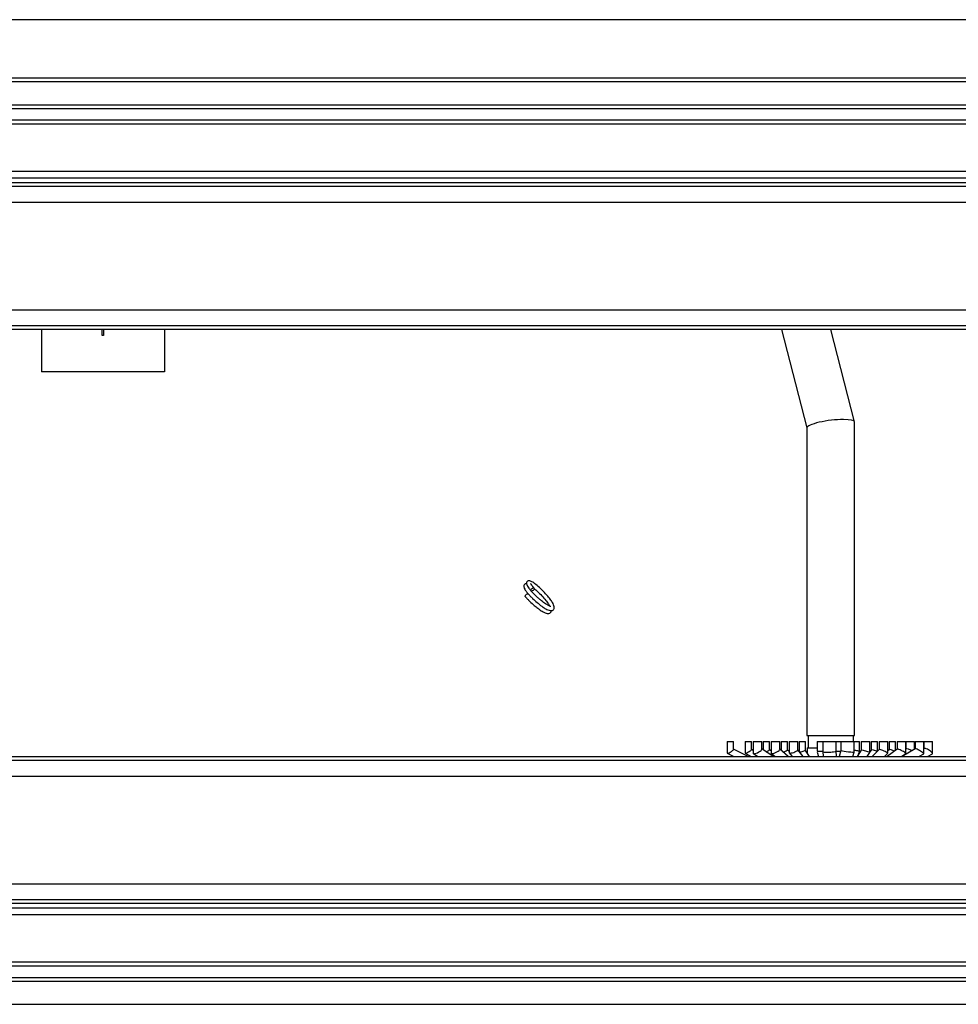
# Model space of a CAD drawing. Units: inches. Extents: x 13 to 138, y 11 to 138.
# Drawn here: x 69 to 76, y 86 to 95 of the extents above; entities that cross this region are included whole.
import ezdxf

# ---------------------------------------------------------------- set-up
doc = ezdxf.new("R2010")
doc.units = ezdxf.units.IN
doc.header["$MEASUREMENT"] = 0

msp = doc.modelspace()

# ---------------------------------------------------------------- linework, layer by layer
at = {"color": 7, "linetype": 'Continuous', "lineweight": 25}
for p, q in [((90.276, 94.5129), (61.776, 94.5129)), ((90.9335, 94.0029), (61.1185, 94.0029)), ((90.9035, 94.0329), (61.1485, 94.0329)), ((90.7435, 93.8129), (61.3085, 93.8129)), ((90.7135, 93.7829), (61.3385, 93.7829)), ((90.6185, 93.6879), (61.4335, 93.6879)), ((61.4635, 93.6579), (90.5885, 93.6579)), ((90.1976, 93.267), (61.8544, 93.267)), ((90.1425, 93.2119), (61.9095, 93.2119)), ((90.1043, 93.1737), (61.9478, 93.1737)), ((90.0743, 93.1437), (61.9778, 93.1437)), ((89.9443, 93.0137), (62.1078, 93.0137)), ((89.0618, 92.1312), (62.9903, 92.1312)), ((88.9318, 92.0012), (63.1203, 92.0012)), ((88.9018, 91.9712), (63.1503, 91.9712)), ((68.8981, 91.9712), (68.8981, 91.6238)), ((69.3976, 91.9238), (69.3976, 91.9712)), ((69.4076, 91.9238), (69.3976, 91.9238)), ((69.4076, 91.9712), (69.4076, 91.9238)), ((69.9081, 91.9712), (69.9081, 91.6238)), ((74.9668, 91.9712), (75.1738, 91.1644)), ((75.565, 91.2147), (75.3709, 91.9712)), ((69.9081, 91.6238), (68.8981, 91.6238)), ((75.5653, 88.642), (75.5653, 91.2129)), ((75.1738, 91.1653), (75.1738, 88.642)), ((72.8889, 89.8043), (72.8902, 89.8037)), ((74.5212, 88.592), (74.5212, 88.4977)), ((74.5212, 88.592), (74.5709, 88.592)), ((74.5709, 88.592), (74.5737, 88.592)), ((74.5737, 88.5288), (74.5737, 88.592)), ((74.6686, 88.592), (74.6686, 88.4989)), ((74.6686, 88.592), (74.7183, 88.592)), ((74.7183, 88.592), (74.7212, 88.592)), ((74.7212, 88.5276), (74.7212, 88.592)), ((74.7342, 88.592), (74.7342, 88.496)), ((74.7342, 88.592), (74.803, 88.592)), ((74.803, 88.592), (74.8052, 88.592)), ((74.8052, 88.5305), (74.8052, 88.592)), ((74.8161, 88.592), (74.8161, 88.5247)), ((74.8161, 88.592), (74.8657, 88.592)), ((74.8657, 88.592), (74.8686, 88.592)), ((74.8686, 88.5259), (74.8686, 88.592)), ((74.8817, 88.592), (74.8817, 88.4985)), ((74.8817, 88.592), (74.9507, 88.592)), ((74.9507, 88.592), (74.9526, 88.592)), ((74.9526, 88.528), (74.9526, 88.592)), ((74.9635, 88.592), (74.9635, 88.5196)), ((74.9635, 88.592), (75.011, 88.592)), ((75.011, 88.592), (75.0161, 88.592)), ((75.0161, 88.5236), (75.0161, 88.592)), ((75.0291, 88.592), (75.0291, 88.5018)), ((75.0291, 88.592), (75.0907, 88.592)), ((75.0907, 88.592), (75.1001, 88.592)), ((75.1001, 88.5246), (75.1001, 88.592)), ((75.111, 88.592), (75.111, 88.5114)), ((75.111, 88.592), (75.1572, 88.592)), ((75.1572, 88.592), (75.1635, 88.592)), ((75.1635, 88.5206), (75.1635, 88.592)), ((75.1738, 88.642), (75.5653, 88.642)), ((75.1839, 88.642), (75.1839, 88.542)), ((75.2584, 88.592), (75.2584, 88.5132)), ((75.2584, 88.592), (75.3035, 88.592)), ((75.3035, 88.592), (75.3046, 88.592)), ((75.3046, 88.592), (75.3046, 88.5111)), ((75.3046, 88.592), (75.3976, 88.592)), ((75.3976, 88.592), (75.4144, 88.592)), ((75.4144, 88.5153), (75.4144, 88.592)), ((75.4144, 88.592), (75.4505, 88.592)), ((75.4505, 88.592), (75.4521, 88.592)), ((75.4521, 88.592), (75.4521, 88.5206)), ((75.4521, 88.592), (75.5464, 88.592)), ((75.5464, 88.592), (75.5618, 88.592)), ((75.5552, 88.592), (75.5552, 88.642)), ((75.5618, 88.5059), (75.5618, 88.592)), ((75.5618, 88.592), (75.5982, 88.592)), ((75.5982, 88.592), (75.6059, 88.592)), ((75.6059, 88.5079), (75.6059, 88.592)), ((75.6189, 88.592), (75.6189, 88.5234)), ((75.6189, 88.592), (75.6815, 88.592)), ((75.6815, 88.592), (75.6899, 88.592)), ((75.6899, 88.5031), (75.6899, 88.592)), ((75.7007, 88.592), (75.7007, 88.5224)), ((75.7007, 88.592), (75.7466, 88.592)), ((75.7466, 88.592), (75.7533, 88.592)), ((75.7533, 88.5142), (75.7533, 88.592)), ((75.7664, 88.592), (75.7664, 88.5276)), ((75.7664, 88.592), (75.8307, 88.592)), ((75.8307, 88.592), (75.8373, 88.592)), ((75.8373, 88.499), (75.8373, 88.592)), ((75.8482, 88.592), (75.8482, 88.5252)), ((75.8482, 88.592), (75.8632, 88.592)), ((75.8632, 88.592), (75.9008, 88.592)), ((75.9008, 88.521), (75.9008, 88.592)), ((75.9138, 88.592), (75.9138, 88.5309)), ((75.9138, 88.592), (75.9273, 88.592)), ((75.9273, 88.592), (75.9848, 88.592)), ((75.9848, 88.4959), (75.9848, 88.592)), ((75.9865, 88.592), (75.9865, 88.5322)), ((75.9865, 88.592), (76.0089, 88.592)), ((76.0089, 88.592), (76.0574, 88.592)), ((76.0574, 88.531), (76.0574, 88.592)), ((76.0613, 88.592), (76.0613, 88.5334)), ((76.0613, 88.592), (76.0774, 88.592)), ((76.0774, 88.592), (76.1322, 88.592)), ((76.1322, 88.4937), (76.1322, 88.592)), ((76.1339, 88.592), (76.1339, 88.5344)), ((76.1339, 88.592), (76.1576, 88.592)), ((76.1576, 88.592), (76.2048, 88.592)), ((76.2048, 88.4939), (76.2048, 88.592)), ((74.6937, 88.4697), (74.5737, 88.5295)), ((74.7342, 88.5202), (74.7212, 88.5281)), ((74.8974, 88.4697), (74.8052, 88.5321)), ((74.8817, 88.5162), (74.8686, 88.5262)), ((75.0198, 88.4697), (74.9526, 88.5292)), ((75.0291, 88.5101), (75.0161, 88.5238)), ((75.1434, 88.4697), (75.1001, 88.5254)), ((75.1943, 88.4697), (75.1635, 88.5206)), ((75.1754, 88.542), (75.1754, 88.5009)), ((75.1754, 88.542), (75.2584, 88.542)), ((75.2592, 88.5067), (75.2687, 88.4697)), ((75.3046, 88.5111), (75.3079, 88.4697)), ((75.418, 88.4697), (75.4144, 88.5154)), ((75.4521, 88.5206), (75.4382, 88.4697)), ((75.552, 88.4697), (75.5618, 88.5059)), ((75.6189, 88.5234), (75.5855, 88.4697)), ((75.5976, 88.489), (75.6058, 88.5075)), ((75.6691, 88.4697), (75.6899, 88.5031)), ((75.7011, 88.5228), (75.6899, 88.5087)), ((75.7665, 88.5277), (75.71, 88.4697)), ((75.9141, 88.5311), (75.8329, 88.4697)), ((75.8488, 88.5257), (75.8373, 88.5157)), ((76.0618, 88.5337), (75.9548, 88.4697)), ((75.9877, 88.533), (75.9848, 88.5311)), ((76.1355, 88.5352), (76.1322, 88.5335)), ((63.1203, 88.4397), (88.9318, 88.4397)), ((63.1503, 88.4697), (88.9018, 88.4697)), ((74.5218, 88.4967), (74.5759, 88.4697)), ((74.669, 88.4981), (74.7162, 88.4697)), ((74.7356, 88.4935), (74.7708, 88.4697)), ((74.8826, 88.4965), (74.9128, 88.4697)), ((75.0296, 88.5005), (75.0536, 88.4697)), ((75.809, 88.4697), (75.8372, 88.4987)), ((75.9505, 88.4697), (75.9845, 88.4954)), ((76.093, 88.4697), (76.1317, 88.4928)), ((76.1635, 88.4697), (76.2033, 88.4913)), ((62.9903, 88.3097), (89.0618, 88.3097)), ((62.1078, 87.4272), (89.9443, 87.4272)), ((61.9778, 87.2972), (90.0743, 87.2972)), ((61.9095, 87.2289), (90.1425, 87.2289)), ((61.9478, 87.2672), (90.1043, 87.2672)), ((61.8544, 87.1738), (90.1976, 87.1738)), ((61.4335, 86.7529), (90.6185, 86.7529)), ((90.5885, 86.7829), (61.4635, 86.7829)), ((61.3385, 86.6579), (90.7135, 86.6579)), ((61.3085, 86.6279), (90.7435, 86.6279)), ((61.1185, 86.4379), (90.9335, 86.4379))]:
    msp.add_line(p, q, dxfattribs=at)
at = {"color": 7, "linetype": 'Continuous', "lineweight": 25, "flags": 128}
for points in [[(72.867, 89.7796), (72.8645, 89.7824), (72.8642, 89.7866), (72.8661, 89.7916), (72.8699, 89.7966), (72.875, 89.8008), (72.8806, 89.8036), (72.886, 89.8047), (72.8886, 89.8043)], [(72.9136, 89.8279), (72.9111, 89.8307), (72.9108, 89.8349), (72.9127, 89.8398), (72.9164, 89.8448), (72.9215, 89.849), (72.9272, 89.8519), (72.9326, 89.8529), (72.9368, 89.8519), (72.9393, 89.8491), (72.9396, 89.8449), (72.9378, 89.8399), (72.934, 89.8349), (72.9289, 89.8307), (72.9232, 89.8279), (72.9178, 89.8269), (72.9136, 89.8279)]]:
    msp.add_lwpolyline(points, dxfattribs=at)
at = {"color": 7, "linetype": 'Continuous', "lineweight": 25}
for centre, major_axis, ratio, start_param, end_param in [((75.3695, 91.1891), (0.1957, 0.0247), 0.191741, 0.988515, 3.11739), ((75.3695, 91.1891), (0.1957, 0.0247), 0.191741, 6.258983, 7.2717), ((74.5474, 88.5132), (0.0261, 0.0162), 0.176958, 3.420132, 6.39225), ((74.6949, 88.5132), (0.0262, 0.0148), 0.161421, 3.420244, 6.192358), ((74.7697, 88.5132), (0.0351, 0.0187), 0.259083, 3.595709, 6.146533), ((74.8423, 88.5132), (0.0262, 0.0129), 0.138221, 4.58461, 6.351313), ((74.9172, 88.5132), (0.0352, 0.0159), 0.252624, 3.653322, 6.17004), ((74.9898, 88.5132), (0.0263, 0.0105), 0.102239, 4.238277, 6.324152), ((75.0646, 88.5132), (0.0354, 0.0121), 0.236862, 3.745815, 6.202095), ((75.1372, 88.5132), (0.0263, 0.0073), 0.046155, 3.685924, 6.296067), ((75.3595, 88.5132), (0.0549, 0.0021), 0.137198, 3.136269, 4.436761), ((75.3595, 88.5132), (0.0549, 0.0021), 0.137198, 4.436761, 6.277862), ((75.507, 88.5132), (0.0549, -0.0073), 0.049497, 3.148211, 5.928653), ((75.507, 88.5132), (0.0549, -0.0073), 0.049497, 5.928653, 6.289804), ((75.5796, 88.5132), (0.0263, -0.0056), 0.187281, 6.243445, 8.634201), ((75.6544, 88.5132), (0.0355, -0.0101), 0.031722, 6.172624, 9.415714), ((75.727, 88.5132), (0.0262, -0.0091), 0.224004, 0.664722, 3.063584), ((75.8019, 88.5132), (0.0354, -0.0144), 0.08977, 6.065589, 9.388345), ((75.8745, 88.5132), (0.0261, -0.0119), 0.24164, 1.050608, 3.032265), ((75.9493, 88.5132), (0.0354, -0.0176), 0.127603, 6.032119, 9.361378), ((76.0219, 88.5132), (0.0352, -0.0188), 0.249688, 1.336745, 3.009008), ((76.0968, 88.5132), (0.0353, -0.02), 0.152334, 6.0208, 9.338591), ((76.1694, 88.5132), (0.0351, -0.0209), 0.253208, 6.133553, 9.275146), ((74.5474, 88.5132), (0.0261, 0.0162), 0.176958, 3.032528, 3.420132), ((74.6949, 88.5132), (0.0262, 0.0148), 0.161421, 3.050766, 3.420244), ((74.7697, 88.5132), (0.0351, 0.0187), 0.259083, 3.00494, 3.595709), ((74.9172, 88.5132), (0.0352, 0.0159), 0.252624, 3.028447, 3.653322), ((75.0646, 88.5132), (0.0354, 0.0121), 0.236862, 3.060503, 3.745815)]:
    msp.add_ellipse(centre, major_axis=major_axis, ratio=ratio, start_param=start_param, end_param=end_param, dxfattribs=at)
for points, knots in [([(72.8774, 89.8864), (72.8745, 89.8867), (72.8694, 89.8873), (72.8614, 89.8845), (72.8528, 89.876), (72.8515, 89.8651), (72.8575, 89.8469), (72.8716, 89.8255), (72.883, 89.8119), (72.889, 89.8048)], [0, 0, 0, 0, 0.096606, 0.172876, 0.24196, 0.400326, 0.659798, 0.822555, 1, 1, 1, 1]), ([(72.889, 89.8048), (72.8947, 89.7984), (72.9059, 89.786), (72.9305, 89.7614), (72.9598, 89.735), (72.989, 89.7114), (73.0158, 89.6919), (73.0458, 89.6735), (73.0711, 89.6649), (73.0876, 89.6673), (73.0979, 89.6749), (73.103, 89.6857), (73.1031, 89.7032), (73.0918, 89.7287), (73.0694, 89.7612), (73.0405, 89.7966), (73.0025, 89.837), (72.9606, 89.8748), (72.9271, 89.9), (72.9066, 89.9107), (72.893, 89.9114), (72.8847, 89.9086), (72.8761, 89.9001), (72.8748, 89.8893), (72.8808, 89.871), (72.8949, 89.8496), (72.9063, 89.836), (72.9123, 89.8289)], [0, 0, 0, 0, 0.032133, 0.062608, 0.11565, 0.156449, 0.186061, 0.23485, 0.300591, 0.327414, 0.346815, 0.368779, 0.39871, 0.462786, 0.507333, 0.557291, 0.618746, 0.680794, 0.744887, 0.799459, 0.820527, 0.835679, 0.849404, 0.880866, 0.932414, 0.964748, 1, 1, 1, 1]), ([(72.9381, 89.8509), (72.9305, 89.8595), (72.9171, 89.8747), (72.9119, 89.8883), (72.9099, 89.8858), (72.9095, 89.8853)], [0, 0, 0, 0, 0.507765, 0.90243, 1, 1, 1, 1]), ([(73.0736, 89.7), (73.0737, 89.7002), (73.074, 89.7006), (73.0686, 89.7017), (73.0533, 89.7087), (73.029, 89.7239), (73.004, 89.7428), (72.979, 89.7635), (72.957, 89.7833), (72.9343, 89.8053), (72.9215, 89.8195), (72.9149, 89.8268)], [0, 0, 0, 0, 0.03982, 0.109942, 0.25232, 0.377265, 0.538491, 0.637795, 0.749639, 0.871658, 1, 1, 1, 1]), ([(72.9378, 89.8484), (72.9467, 89.8409), (72.9669, 89.8239), (73.0019, 89.7886), (73.0337, 89.7519), (73.0556, 89.7221), (73.0617, 89.7101), (73.0642, 89.7051)], [0, 0, 0, 0, 0.18418, 0.41687, 0.649667, 0.856559, 1, 1, 1, 1]), ([(72.8657, 89.7806), (72.8714, 89.7743), (72.8826, 89.7618), (72.9072, 89.7373), (72.9365, 89.7109), (72.9658, 89.6873), (72.9925, 89.6678), (73.0225, 89.6494), (73.0478, 89.6408), (73.0643, 89.6432), (73.0745, 89.6508), (73.079, 89.6591), (73.0788, 89.6647), (73.0787, 89.6668)], [0, 0, 0, 0, 0.083984, 0.163635, 0.302269, 0.408905, 0.4863, 0.613817, 0.785643, 0.855749, 0.906455, 0.963863, 1, 1, 1, 1]), ([(75.2585, 88.5132), (75.2585, 88.5132), (75.2578, 88.5132), (75.2602, 88.5132), (75.2658, 88.5132), (75.2748, 88.5132), (75.285, 88.5132), (75.2955, 88.5132), (75.3008, 88.5132), (75.3035, 88.5132)], [0, 0, 0, 0, 0.0084, 0.173666, 0.338933, 0.5042, 0.669467, 0.834733, 1, 1, 1, 1]), ([(75.4146, 88.5132), (75.4169, 88.5132), (75.4219, 88.5132), (75.4318, 88.5132), (75.4422, 88.5132), (75.4477, 88.5132), (75.4505, 88.5132)], [0, 0, 0, 0, 0.221113, 0.480742, 0.740371, 1, 1, 1, 1])]:
    msp.add_open_spline(points, degree=3, knots=knots, dxfattribs=at)

doc.saveas('drawing.dxf')
